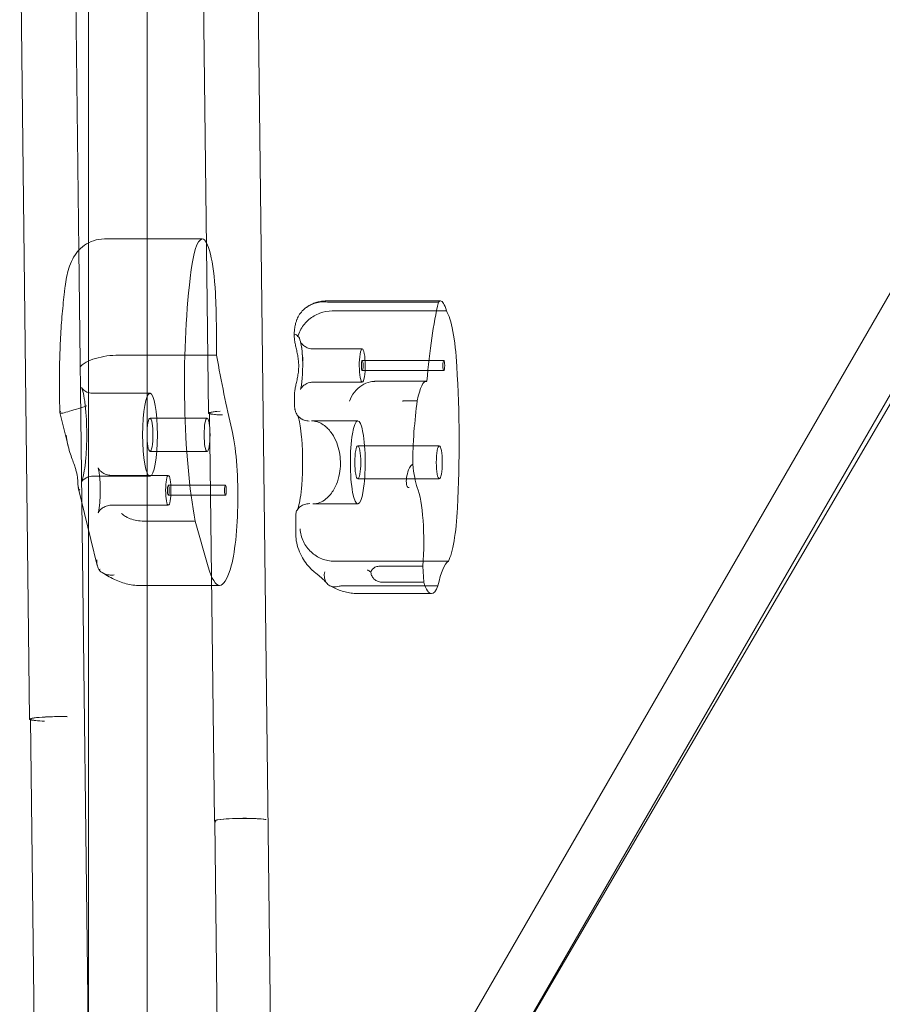
# Model space of a CAD drawing. Units: millimetres. Extents: x 2204 to 9371, y -4906 to 1922.
# Drawn here: x 4619 to 4879, y -2058 to -1761 of the extents above; entities that cross this region are included whole.
import ezdxf

# ---------------------------------------------------------------- set-up
doc = ezdxf.new("R2010")
doc.units = ezdxf.units.MM

# ---------------------------------------------------------------- blocks, each defined once
blk = doc.blocks.new('A$Cc3119da6')
at = {"color": 0, "linetype": 'Continuous', "lineweight": 0}
for p, q in [((4639.8, -762.13), (4639.8, -1828.16)), ((4657.51, -762.13), (4657.51, -2262.13)), ((4663.95, -872.06), (4676.04, -1879.47)), ((4686.41, -1374.18), (4695.27, -2112.28)), ((4751.91, -2098.61), (5006.47, -1663.31)), ((4635.54, -1719.06), (4636.88, -1830.39)), ((4619.08, -1721.53), (4622.08, -1971.79)), ((4639.8, -2262.13), (4926.27, -1765.93)), ((4657.51, -2262.13), (4943.98, -1765.93)), ((4639.8, -1828.16), (4639.8, -1914.38)), ((4644.65, -1826.97), (4674.16, -1826.97)), ((4636.88, -1830.39), (4637.79, -1906.15)), ((4746.02, -1845.65), (4711.59, -1845.65)), ((4745.39, -1846.01), (4712.94, -1846.01)), ((4747.8, -1848.68), (4713.37, -1848.68)), ((4701.92, -1856.27), (4701.92, -1855.7)), ((4722.42, -1860.13), (4707.67, -1860.13)), ((4678.48, -1862.01), (4648.96, -1862.01)), ((4747.02, -1863.63), (4722.42, -1863.63)), ((4747.02, -1866.63), (4722.42, -1866.63)), ((4722.42, -1870.13), (4707.67, -1870.13)), ((4741.9, -1869.89), (4726.48, -1869.89)), ((4741.74, -1869.87), (4726.97, -1869.87)), ((4641.17, -1873.51), (4658.39, -1873.51)), ((4701.98, -1877.15), (4701.97, -1874.14)), ((4739.02, -1875.77), (4735.01, -1875.77)), ((4633.66, -1889.3), (4631.21, -1879.25)), ((4676.32, -1879.45), (4677.8, -2002.47)), ((4658.39, -1881.01), (4675.61, -1881.01)), ((4721.07, -1881.84), (4707.09, -1881.84)), ((4658.39, -1891.01), (4675.61, -1891.01)), ((4745.66, -1889.34), (4721.07, -1889.34)), ((4641.17, -1898.51), (4658.39, -1898.51)), ((4646.69, -1898.26), (4663.91, -1898.26)), ((4745.66, -1899.34), (4721.07, -1899.34)), ((4642.49, -1925.39), (4636.76, -1901.95)), ((4663.91, -1901.26), (4681.13, -1901.26)), ((4637.79, -1906.15), (4639.8, -2073.76)), ((4663.91, -1904.26), (4681.13, -1904.26)), ((4646.69, -1907.26), (4663.91, -1907.26)), ((4721.07, -1906.84), (4707.51, -1906.84)), ((4672.03, -1912.03), (4656.54, -1912.03)), ((4672.03, -1912.03), (4675.95, -1925.85)), ((4702.36, -1916), (4702.34, -1910.21)), ((4639.8, -1914.38), (4639.8, -2262.13)), ((4748.4, -1924.14), (4713.96, -1924.14)), ((4740.72, -1925.65), (4727.71, -1925.65)), ((4740.96, -1930.46), (4740.72, -1925.65)), ((4654.35, -1931.42), (4679.39, -1931.42)), ((4745.26, -1931.6), (4716.31, -1931.6)), ((4740.96, -1930.46), (4728.61, -1930.46)), ((4743.31, -1933.93), (4721.35, -1933.93)), ((4622.34, -1971.8), (4624, -2109.79)), ((4677.95, -2002.51), (4679.27, -2112.47))]:
    blk.add_line(p, q, dxfattribs=at)
for centre, major_axis, ratio, start_param, end_param in [((4674.16, -1850.33), (0, 23.36), 0.179044, 0, 1.051606), ((4674.16, -1850.33), (0, 23.36), 0.179044, -1.266867, 0), ((4678.92, -1870.49), (0, -56.61), 0.179044, -2.166324, -0.746849), ((4665.5, -1859.62), (0, 72.51), 0.179044, -1.60376, -1.344314), ((4722.42, -1865.13), (0, -5), 0.179044, -0.760787, 5.522398), ((4722.42, -1865.13), (0, -1.5), 0.179044, -3.902379505433067, 2.380805801746519), ((4684.04, -1879.38), (-8, -0.1), 0.086332, -0.978174, 1.074269), ((4721.07, -1894.34), (0, -12.5), 0.179044, -0.760787, 5.522398), ((4680.37, -1904.65), (0, 25.28), 0.179044, -2.607054, -0.640831), ((4721.07, -1894.34), (0, -5), 0.179044, -3.902379505433053, 2.380805801746533), ((4737.74, -1918.54), (0, 18.1), 0.179044, -1.974222, -0.408051), ((4749.08, -1957.36), (0, 33.44), 0.179044, 0.114541, 0.691258), ((4679.39, -1895.43), (0, -35.99), 0.179044, -0.563884, 0), ((4679.39, -1895.43), (0, -35.99), 0.179044, 0, 0.534539), ((4630.08, -1971.7), (-8, -0.1), 0.086332, -1.998157, 0.256122), ((4630.08, -1971.7), (-8, -0.1), 0.086332, 0.256122, 1.120899), ((4685.95, -2002.41), (8, 0.1), 0.086332, 0.351067, 3.43344), ((4685.8, -2002.38), (8, 0.1), 0.086332, 0.291847, 3.492659)]:
    blk.add_ellipse(centre, major_axis=major_axis, ratio=ratio, start_param=start_param, end_param=end_param, dxfattribs=at)
at = {"color": 0, "linetype": 'Continuous', "lineweight": 0, "extrusion": (0, 0, -1)}
for centre, major_axis, ratio, start_param, end_param in [((4753.12, -1901.02), (0, 69.94), 0.179044, -1.109525, -0.665473), ((4746.02, -1863.49), (0, 17.85), 0.179044, -0.200408, 0), ((4746.02, -1863.49), (0, 17.85), 0.179044, 0, 0.591416), ((4746.6, -1873.35), (0, 25.57), 0.179044, 0.265844, 1.25573), ((4707.09, -1704.53), (0, 224.37), 0.179044, -2.500762, -2.348825), ((4747.02, -1865.13), (0, 1.5), 0.179044, -2.38080580174819, 3.902379505431397), ((4739.1, -1888.37), (0, -70.05), 0.179044, -1.904497, -1.286319), ((4741.74, -1892.34), (0, 22.46), 0.179044, -0.741654, 0.040896), ((4658.39, -1886.01), (0, -12.5), 0.179044, -2.532082551489037, 3.75110275569055), ((4745.05, -1901.83), (0, 42.59), 0.179044, -1.170285, -0.912395), ((4684.32, -1879.36), (-8, -0.1), 0.086332, -0.351067, 0.935158), ((4658.39, -1886.01), (0, -5), 0.179044, -5.673675, 0.60951), ((4675.61, -1886.01), (0, -5), 0.179044, -2.532082551489041, 3.751102755690544), ((4684.47, -1879.39), (-8, -0.1), 0.086332, -1.011917, -0.291847), ((4745.66, -1894.34), (0, 5), 0.179044, -2.380805801748242, 3.902379505431344), ((4740.77, -1883.49), (0, 20.84), 0.179044, -2.655965, -2.147942), ((4663.91, -1902.76), (0, -4.5), 0.179044, -2.532082551489117, 3.751102755690469), ((4663.91, -1902.76), (0, -1.5), 0.179044, -5.673675, 0.60951), ((4681.13, -1902.76), (0, -1.5), 0.179044, -2.532082551489352, 3.751102755690234), ((4747.09, -1901.86), (0, -23.43), 0.179044, -1.304465, -0.315554), ((4743.31, -1907.43), (0, -26.5), 0.179044, 0, 0.518154), ((4743.31, -1907.43), (0, -26.5), 0.179044, -0.423008, 0), ((4630.34, -1971.7), (-8, -0.1), 0.086332, 0, 1.962593), ((4630.34, -1971.7), (-8, -0.1), 0.086332, -1.02557, 0), ((4630.57, -1971.71), (-8, -0.1), 0.086332, -1.051066, -0.991107)]:
    blk.add_ellipse(centre, major_axis=major_axis, ratio=ratio, start_param=start_param, end_param=end_param, dxfattribs=at)
at = {"color": 0, "linetype": 'Continuous', "lineweight": 0}
for points, knots in [([(4644.65, -1826.97), (4643.5, -1826.97), (4642.37, -1827.16), (4640.3, -1827.84), (4639.39, -1828.34), (4637.73, -1829.49), (4637.07, -1830.15), (4635.84, -1831.58), (4635.41, -1832.3), (4634.48, -1834.04), (4634.17, -1834.93), (4633.61, -1836.71), (4633.41, -1837.59), (4633.05, -1839.41), (4632.9, -1840.34), (4632.71, -1841.84), (4632.65, -1842.38), (4632.59, -1842.94)], [0, 0, 0, 0, 0.058736, 0.058736, 0.123279, 0.123279, 0.205985, 0.205985, 0.32322, 0.32322, 0.523053, 0.523053, 0.737066, 0.737066, 0.95108, 0.95108, 1.070069, 1.070069, 1.070069, 1.070069]), ([(4632.6, -1842.9), (4632.34, -1845.04), (4632.11, -1847.26), (4631.71, -1851.87), (4631.55, -1854.25), (4631.29, -1859.12), (4631.19, -1861.6), (4631.08, -1866.62), (4631.05, -1869.15), (4631.07, -1874.2), (4631.12, -1876.72), (4631.2, -1879.21)], [0.9695186, 0.9695186, 0.9695186, 0.9695186, 1.125362, 1.125362, 1.2819979, 1.2819979, 1.4386339, 1.4386339, 1.5952698, 1.5952698, 1.7519058, 1.7519058, 1.7519058, 1.7519058]), ([(4705.58, -1847.59), (4705.85, -1847.39), (4706.14, -1847.2), (4706.8, -1846.83), (4707.15, -1846.65), (4707.92, -1846.32), (4708.33, -1846.17), (4709.2, -1845.92), (4709.66, -1845.82), (4710.61, -1845.68), (4711.1, -1845.65), (4711.59, -1845.65)], [6.1553002, 6.1553002, 6.1553002, 6.1553002, 6.1808772, 6.1808772, 6.2064543, 6.2064543, 6.2320313, 6.2320313, 6.2576083, 6.2576083, 6.2831853, 6.2831853, 6.2831853, 6.2831853]), ([(4705.58, -1847.59), (4706.13, -1847.19), (4706.74, -1846.85), (4707.94, -1846.37), (4708.5, -1846.2), (4709.72, -1845.97), (4710.37, -1845.92), (4711, -1845.95)], [5.220826, 5.220826, 5.220826, 5.220826, 7.464647, 7.464647, 9.363254, 9.363254, 11.451585, 11.451585, 11.451585, 11.451585]), ([(4702.74, -1851.18), (4703.15, -1850.14), (4703.8, -1849.18), (4704.94, -1848.08), (4705.25, -1847.82), (4705.58, -1847.59)], [0, 0, 0, 0, 3.905064, 3.905064, 5.220826, 5.220826, 5.220826, 5.220826]), ([(4703.03, -1856.36), (4703.06, -1856.25), (4703.09, -1856.14), (4703.32, -1855.4), (4703.59, -1854.78), (4704.52, -1853.09), (4705.33, -1852.11), (4707.29, -1850.45), (4708.41, -1849.8), (4710.83, -1848.91), (4712.1, -1848.68), (4713.37, -1848.68)], [15.985748, 15.985748, 15.985748, 15.985748, 16.363586, 16.363586, 18.521287, 18.521287, 22.450702, 22.450702, 26.333051, 26.333051, 30.19716, 30.19716, 30.19716, 30.19716]), ([(4702.74, -1851.18), (4702.73, -1851.2), (4702.72, -1851.23), (4702.59, -1851.55), (4702.49, -1851.86), (4702.35, -1852.35), (4702.29, -1852.56), (4702.2, -1852.99), (4702.15, -1853.21), (4702.07, -1853.67), (4702.04, -1853.9), (4701.98, -1854.36), (4701.96, -1854.58), (4701.93, -1855), (4701.92, -1855.22), (4701.92, -1855.52), (4701.92, -1855.61), (4701.92, -1855.7)], [74.360302, 74.360302, 74.360302, 74.360302, 74.449336, 74.449336, 75.49059, 75.49059, 76.1514, 76.1514, 76.81221, 76.81221, 77.47302, 77.47302, 78.133831, 78.133831, 78.746588, 78.746588, 78.998007, 78.998007, 78.998007, 78.998007]), ([(4703.03, -1856.36), (4702.87, -1856.13), (4702.71, -1855.96), (4702.39, -1855.76), (4702.23, -1855.76), (4702.08, -1855.86), (4702.08, -1855.86), (4702.08, -1855.86)], [-4.59273, -4.59273, -4.59273, -4.59273, -2.494992, -2.494992, 0, 0, 0.009231, 0.009231, 0.009231, 0.009231]), ([(4701.92, -1856.27), (4701.92, -1856.36), (4701.92, -1856.45), (4701.93, -1856.75), (4701.95, -1856.97), (4701.99, -1857.42), (4702.02, -1857.64), (4702.13, -1858.32), (4702.22, -1858.76), (4702.41, -1859.62), (4702.53, -1860.11), (4702.75, -1861.1), (4702.86, -1861.61), (4703.05, -1862.65), (4703.12, -1863.17), (4703.23, -1864.21), (4703.25, -1864.73), (4703.25, -1865.23), (4703.25, -1865.73), (4703.23, -1866.25), (4703.14, -1867.29), (4703.06, -1867.81), (4702.88, -1868.84), (4702.77, -1869.34), (4702.55, -1870.33), (4702.44, -1870.81), (4702.26, -1871.66), (4702.17, -1872.1), (4702.07, -1872.77), (4702.04, -1873), (4701.99, -1873.44), (4701.98, -1873.66), (4701.97, -1873.96), (4701.97, -1874.05), (4701.97, -1874.14)], [51.102005, 51.102005, 51.102005, 51.102005, 51.358338, 51.358338, 51.999223, 51.999223, 52.640108, 52.640108, 53.921878, 53.921878, 55.424755, 55.424755, 56.927633, 56.927633, 58.43051, 58.43051, 59.933387, 59.933387, 59.933387, 61.436264, 61.436264, 62.939142, 62.939142, 64.442019, 64.442019, 65.944896, 65.944896, 67.226666, 67.226666, 67.867552, 67.867552, 68.508437, 68.508437, 68.764769, 68.764769, 68.764769, 68.764769]), ([(4704.52, -1863.73), (4704.52, -1863.73), (4704.52, -1863.73), (4704.45, -1862.65), (4704.37, -1861.63), (4704.17, -1859.85), (4704.06, -1859.09), (4703.74, -1857.59), (4703.52, -1856.97), (4703.19, -1856.5), (4703.11, -1856.42), (4703.03, -1856.36)], [-0.010748, -0.010748, -0.010748, -0.010748, 0, 0, 3.450883, 3.450883, 6.699568, 6.699568, 11.026645, 11.026645, 12.365377, 12.365377, 12.365377, 12.365377]), ([(4703.76, -1857.86), (4703.76, -1857.86), (4703.76, -1857.87), (4703.77, -1857.9), (4703.8, -1857.99), (4703.88, -1858.28), (4703.93, -1858.53), (4704.06, -1859.21), (4704.13, -1859.68), (4704.27, -1860.83), (4704.33, -1861.54), (4704.42, -1863.09), (4704.45, -1863.95), (4704.46, -1865.7), (4704.44, -1866.59), (4704.36, -1868.28), (4704.3, -1869.07), (4704.16, -1870.44), (4704.07, -1871.02), (4703.91, -1871.85), (4703.84, -1872.14), (4703.77, -1872.36), (4703.76, -1872.4), (4703.76, -1872.4)], [0.429797, 0.429797, 0.429797, 0.429797, 0.461821, 0.461821, 0.589219, 0.589219, 0.762426, 0.762426, 0.986941, 0.986941, 1.250947, 1.250947, 1.536077, 1.536077, 1.828155, 1.828155, 2.115887, 2.115887, 2.384315, 2.384315, 2.607585, 2.607585, 2.711796, 2.711796, 2.711796, 2.711796]), ([(4707.67, -1860.13), (4707.13, -1860.13), (4706.6, -1860.04), (4705.67, -1859.72), (4705.28, -1859.49), (4704.63, -1859.03), (4704.41, -1858.8), (4704.08, -1858.41), (4703.98, -1858.26), (4703.84, -1858.04), (4703.8, -1857.96), (4703.76, -1857.88), (4703.76, -1857.86), (4703.76, -1857.86)], [0, 0, 0, 0, 0.0612192, 0.0612192, 0.1278309, 0.1278309, 0.2047052, 0.2047052, 0.2831824, 0.2831824, 0.3648364, 0.3648364, 0.4297971, 0.4297971, 0.4297971, 0.4297971]), ([(4637.28, -1865.78), (4637.29, -1865.77), (4637.29, -1865.77), (4637.43, -1865.5), (4637.66, -1865.22), (4638.28, -1864.67), (4638.68, -1864.4), (4639.91, -1863.72), (4640.87, -1863.32), (4643.03, -1862.68), (4644.18, -1862.43), (4646.57, -1862.09), (4647.78, -1862.01), (4648.96, -1862.01)], [16.507453, 16.507453, 16.507453, 16.507453, 16.522961, 16.522961, 19.050508, 19.050508, 21.552321, 21.552321, 25.645769, 25.645769, 29.412064, 29.412064, 33.030415, 33.030415, 33.030415, 33.030415]), ([(4703.76, -1872.4), (4703.76, -1872.4), (4703.76, -1872.4), (4703.79, -1872.33), (4703.83, -1872.25), (4703.99, -1871.98), (4704.1, -1871.82), (4704.47, -1871.41), (4704.72, -1871.16), (4705.46, -1870.66), (4705.96, -1870.41), (4706.91, -1870.18), (4707.29, -1870.13), (4707.67, -1870.13)], [2.7117955, 2.7117955, 2.7117955, 2.7117955, 2.7611076, 2.7611076, 2.8623008, 2.8623008, 2.9435393, 2.9435393, 3.0221027, 3.0221027, 3.098051, 3.098051, 3.1415927, 3.1415927, 3.1415927, 3.1415927]), ([(4718.55, -1875.91), (4718.55, -1875.91), (4718.55, -1875.91), (4718.9, -1874.94), (4719.42, -1873.99), (4720.7, -1872.38), (4721.43, -1871.7), (4723.07, -1870.64), (4723.96, -1870.26), (4724.91, -1870.05)], [0, 0, 0, 0, 0.013867, 0.013867, 3.506709, 3.506709, 6.574141, 6.574141, 9.491019, 9.491019, 9.491019, 9.491019]), ([(4726.97, -1869.87), (4726.89, -1869.87), (4726.82, -1869.87), (4726.67, -1869.88), (4726.6, -1869.88), (4726.46, -1869.88), (4726.38, -1869.89), (4726.24, -1869.89), (4726.16, -1869.9), (4726.02, -1869.91), (4725.95, -1869.91), (4725.87, -1869.92)], [-1.55485798, -1.55485798, -1.55485798, -1.55485798, -1.54367914, -1.54367914, -1.53250029, -1.53250029, -1.52132144, -1.52132144, -1.51014259, -1.51014259, -1.49896375, -1.49896375, -1.49896375, -1.49896375]), ([(4637.76, -1900.25), (4637.76, -1900.25), (4637.77, -1900.21), (4637.85, -1900.02), (4637.94, -1899.76), (4638.17, -1898.96), (4638.32, -1898.32), (4638.62, -1896.65), (4638.78, -1895.54), (4639.05, -1892.96), (4639.16, -1891.47), (4639.29, -1888.29), (4639.32, -1886.61), (4639.28, -1883.26), (4639.22, -1881.6), (4639, -1878.53), (4638.86, -1877.11), (4638.52, -1874.73), (4638.33, -1873.74), (4638, -1872.41), (4637.85, -1871.98), (4637.77, -1871.79), (4637.76, -1871.77), (4637.76, -1871.77)], [3.478456, 3.478456, 3.478456, 3.478456, 3.552984, 3.552984, 3.706652, 3.706652, 3.919976, 3.919976, 4.183692, 4.183692, 4.474702, 4.474702, 4.77664, 4.77664, 5.080604, 5.080604, 5.379123, 5.379123, 5.659044, 5.659044, 5.890015, 5.890015, 5.946321, 5.946321, 5.946321, 5.946321]), ([(4637.76, -1871.77), (4637.76, -1871.77), (4637.78, -1871.82), (4637.94, -1872.05), (4638.08, -1872.23), (4638.58, -1872.67), (4638.91, -1872.91), (4639.82, -1873.32), (4640.4, -1873.48), (4641.07, -1873.51), (4641.12, -1873.51), (4641.17, -1873.51)], [5.9463215, 5.9463215, 5.9463215, 5.9463215, 6.0357766, 6.0357766, 6.1263247, 6.1263247, 6.2027408, 6.2027408, 6.276766, 6.276766, 6.2831853, 6.2831853, 6.2831853, 6.2831853]), ([(4735.01, -1875.77), (4734.91, -1875.77), (4734.81, -1875.78), (4734.65, -1875.83), (4734.59, -1875.85), (4734.53, -1875.88)], [0, 0, 0, 0, 0.2993654, 0.2993654, 0.5031364, 0.5031364, 0.5031364, 0.5031364]), ([(4631.36, -1878.94), (4631.36, -1878.94), (4631.35, -1878.95), (4631.23, -1879.05), (4631.18, -1879.16), (4631.21, -1879.25)], [-58.605643, -58.605643, -58.605643, -58.605643, -58.556576, -58.556576, -55.765693, -55.765693, -55.765693, -55.765693]), ([(4631.21, -1879.25), (4631.22, -1879.3), (4631.26, -1879.35), (4631.41, -1879.46), (4631.57, -1879.5), (4631.79, -1879.52)], [-55.765693, -55.765693, -55.765693, -55.765693, -54.147566, -54.147566, -51.538379, -51.538379, -51.538379, -51.538379]), ([(4631.79, -1879.52), (4632.19, -1879.45), (4632.79, -1879.3), (4634.3, -1878.88), (4635.19, -1878.62), (4637.16, -1878), (4638.22, -1877.66), (4639.33, -1877.29), (4639.34, -1877.28), (4639.34, -1877.28)], [0.206315, 0.206315, 0.206315, 0.206315, 3.921003, 3.921003, 7.545754, 7.545754, 11.125371, 11.125371, 11.13701, 11.13701, 11.13701, 11.13701]), ([(4701.98, -1877.15), (4701.98, -1877.41), (4702, -1877.69), (4702.05, -1878.09), (4702.07, -1878.22), (4702.13, -1878.48), (4702.16, -1878.6), (4702.22, -1878.85), (4702.26, -1878.97), (4702.36, -1879.23), (4702.41, -1879.35), (4702.58, -1879.71), (4702.71, -1879.92), (4702.87, -1880.15), (4702.91, -1880.2), (4702.95, -1880.26)], [46.999754, 46.999754, 46.999754, 46.999754, 47.76662, 47.76662, 48.150053, 48.150053, 48.533486, 48.533486, 48.965004, 48.965004, 49.396522, 49.396522, 50.259559, 50.259559, 50.534057, 50.534057, 50.534057, 50.534057]), ([(4702.89, -1880.1), (4702.89, -1880.1), (4702.92, -1880.16), (4703.03, -1880.45), (4703.14, -1880.76), (4703.39, -1881.71), (4703.54, -1882.44), (4703.84, -1884.29), (4704, -1885.48), (4704.25, -1888.2), (4704.34, -1889.75), (4704.45, -1892.99), (4704.46, -1894.69), (4704.38, -1898.01), (4704.3, -1899.64), (4704.06, -1902.62), (4703.9, -1903.97), (4703.56, -1906.18), (4703.37, -1907.07), (4703.06, -1908.18), (4702.93, -1908.51), (4702.89, -1908.58), (4702.89, -1908.58), (4702.89, -1908.58)], [0.336864, 0.336864, 0.336864, 0.336864, 0.436128, 0.436128, 0.600418, 0.600418, 0.824681, 0.824681, 1.095233, 1.095233, 1.389237, 1.389237, 1.692108, 1.692108, 1.995677, 1.995677, 2.29204, 2.29204, 2.56582, 2.56582, 2.78258, 2.78258, 2.804729, 2.804729, 2.804729, 2.804729]), ([(4704.46, -1881.43), (4704.02, -1881.23), (4703.7, -1880.99), (4703.26, -1880.6), (4703.12, -1880.43), (4702.94, -1880.19), (4702.9, -1880.12), (4702.89, -1880.1), (4702.89, -1880.1), (4702.89, -1880.1)], [0.0831027, 0.0831027, 0.0831027, 0.0831027, 0.1572663, 0.1572663, 0.2337036, 0.2337036, 0.3208187, 0.3208187, 0.3368638, 0.3368638, 0.3368638, 0.3368638]), ([(4706.44, -1881.86), (4706.44, -1881.86), (4706.44, -1881.86), (4705.92, -1881.86), (4705.41, -1881.78), (4704.49, -1881.47), (4704.09, -1881.26), (4703.43, -1880.79), (4703.17, -1880.53), (4702.97, -1880.28)], [-0.005124, -0.005124, -0.005124, -0.005124, 0, 0, 1.616366, 1.616366, 3.107483, 3.107483, 4.461572, 4.461572, 4.461572, 4.461572]), ([(4707.51, -1906.84), (4708.22, -1906.84), (4708.93, -1906.71), (4710.26, -1906.19), (4710.87, -1905.84), (4711.95, -1904.98), (4712.41, -1904.52), (4713.22, -1903.53), (4713.57, -1903.03), (4714.17, -1901.99), (4714.43, -1901.47), (4715.06, -1899.93), (4715.37, -1898.85), (4715.75, -1896.76), (4715.84, -1895.77), (4715.85, -1893.82), (4715.79, -1892.87), (4715.5, -1890.98), (4715.27, -1890.04), (4714.64, -1888.14), (4714.22, -1887.21), (4713.13, -1885.37), (4712.44, -1884.51), (4711.24, -1883.4), (4710.76, -1883.04), (4709.75, -1882.44), (4709.22, -1882.21), (4708.15, -1881.91), (4707.62, -1881.84), (4707.09, -1881.84)], [-1.554858, -1.554858, -1.554858, -1.554858, -1.280391, -1.280391, -1.036695, -1.036695, -0.836378, -0.836378, -0.665168, -0.665168, -0.514762, -0.514762, -0.244985, -0.244985, -0.014784, -0.014784, 0.202986, 0.202986, 0.429492, 0.429492, 0.684468, 0.684468, 0.988983, 0.988983, 1.178997, 1.178997, 1.382866, 1.382866, 1.586735, 1.586735, 1.586735, 1.586735]), ([(4738.03, -1885.23), (4737.89, -1887.09), (4737.79, -1889.04), (4737.7, -1892.02), (4737.67, -1893.01), (4737.65, -1894.29), (4737.64, -1894.57), (4737.64, -1894.86)], [0, 0, 0, 0, 6.06085, 6.06085, 9.040155, 9.040155, 9.885576, 9.885576, 9.885576, 9.885576]), ([(4636.05, -1896.7), (4636.04, -1896.64), (4636.02, -1896.59), (4635.88, -1896.09), (4635.73, -1895.64), (4635.16, -1893.99), (4634.67, -1892.71), (4633.71, -1889.67), (4633.29, -1887.93), (4633.12, -1886.15), (4633.12, -1886.15), (4633.12, -1886.14)], [-13.13311, -13.13311, -13.13311, -13.13311, -12.87425, -12.87425, -10.890897, -10.890897, -5.971664, -5.971664, 0, 0, 0.011981, 0.011981, 0.011981, 0.011981]), ([(4636.05, -1896.7), (4636.11, -1896.9), (4636.16, -1897.1), (4636.25, -1897.47), (4636.3, -1897.65), (4636.33, -1897.84)], [34.534329, 34.534329, 34.534329, 34.534329, 35.480393, 35.480393, 36.426457, 36.426457, 36.426457, 36.426457]), ([(4642.74, -1909.58), (4642.74, -1909.58), (4642.74, -1909.58), (4642.75, -1909.56), (4642.78, -1909.49), (4642.84, -1909.24), (4642.89, -1909.03), (4643.01, -1908.44), (4643.07, -1908.02), (4643.2, -1906.99), (4643.26, -1906.34), (4643.35, -1904.92), (4643.38, -1904.12), (4643.4, -1902.48), (4643.39, -1901.64), (4643.32, -1900.04), (4643.27, -1899.28), (4643.14, -1897.96), (4643.06, -1897.39), (4642.91, -1896.56), (4642.84, -1896.26), (4642.76, -1896), (4642.74, -1895.94), (4642.74, -1895.94)], [3.580807, 3.580807, 3.580807, 3.580807, 3.60149, 3.60149, 3.724387, 3.724387, 3.890704, 3.890704, 4.107823, 4.107823, 4.366357, 4.366357, 4.648294, 4.648294, 4.938702, 4.938702, 5.225835, 5.225835, 5.495031, 5.495031, 5.721604, 5.721604, 5.843971, 5.843971, 5.843971, 5.843971]), ([(4642.74, -1895.94), (4642.74, -1895.94), (4642.75, -1895.95), (4642.76, -1895.99), (4642.79, -1896.06), (4642.94, -1896.31), (4643.03, -1896.45), (4643.34, -1896.84), (4643.56, -1897.07), (4644.22, -1897.57), (4644.67, -1897.85), (4645.69, -1898.17), (4646.19, -1898.26), (4646.69, -1898.26)], [5.8439706, 5.8439706, 5.8439706, 5.8439706, 5.8804654, 5.8804654, 5.9852571, 5.9852571, 6.0680319, 6.0680319, 6.1472339, 6.1472339, 6.2254349, 6.2254349, 6.2831853, 6.2831853, 6.2831853, 6.2831853]), ([(4736.69, -1895.96), (4736.3, -1896.78), (4736.04, -1897.59), (4735.74, -1899.14), (4735.69, -1899.88), (4735.76, -1900.89), (4735.81, -1901.18), (4735.92, -1901.56), (4735.98, -1901.67), (4736.08, -1901.79), (4736.12, -1901.82), (4736.2, -1901.86), (4736.23, -1901.88), (4736.31, -1901.9), (4736.35, -1901.91), (4736.43, -1901.92), (4736.48, -1901.92), (4736.53, -1901.92)], [0.302177, 0.302177, 0.302177, 0.302177, 3.715505, 3.715505, 7.159686, 7.159686, 9.061544, 9.061544, 10.645641, 10.645641, 11.536914, 11.536914, 12.169866, 12.169866, 12.699762, 12.699762, 13.330079, 13.330079, 13.330079, 13.330079]), ([(4637.18, -1902.73), (4637.18, -1902.73), (4637.18, -1902.73), (4636.79, -1902.36), (4636.69, -1901.81), (4636.62, -1900.6), (4636.61, -1900.14), (4636.54, -1899.21), (4636.5, -1898.78), (4636.39, -1898.15), (4636.36, -1898), (4636.33, -1897.84)], [-28.112217, -28.112217, -28.112217, -28.112217, -28.100322, -28.100322, -21.537377, -21.537377, -18.270092, -18.270092, -15.75342, -15.75342, -14.955793, -14.955793, -14.955793, -14.955793]), ([(4641.17, -1898.51), (4640.6, -1898.51), (4640.03, -1898.63), (4639.1, -1898.99), (4638.74, -1899.23), (4638.22, -1899.64), (4638.06, -1899.82), (4637.84, -1900.1), (4637.79, -1900.19), (4637.76, -1900.24), (4637.76, -1900.25), (4637.76, -1900.25)], [3.1415927, 3.1415927, 3.1415927, 3.1415927, 3.2113471, 3.2113471, 3.2847367, 3.2847367, 3.3605878, 3.3605878, 3.4445242, 3.4445242, 3.4784565, 3.4784565, 3.4784565, 3.4784565]), ([(4646.69, -1907.26), (4646.16, -1907.26), (4645.63, -1907.36), (4644.7, -1907.68), (4644.3, -1907.9), (4643.65, -1908.37), (4643.42, -1908.6), (4643.08, -1908.99), (4642.98, -1909.15), (4642.83, -1909.38), (4642.8, -1909.46), (4642.75, -1909.56), (4642.74, -1909.58), (4642.74, -1909.58)], [3.1415927, 3.1415927, 3.1415927, 3.1415927, 3.2024168, 3.2024168, 3.2686823, 3.2686823, 3.3459492, 3.3459492, 3.4253442, 3.4253442, 3.5066456, 3.5066456, 3.5808074, 3.5808074, 3.5808074, 3.5808074]), ([(4702.94, -1908.47), (4702.7, -1908.8), (4702.53, -1909.15), (4702.32, -1909.95), (4702.31, -1910.41), (4702.42, -1910.85), (4702.42, -1910.85), (4702.42, -1910.86)], [0.405328, 0.405328, 0.405328, 0.405328, 2.240839, 2.240839, 4.543945, 4.543945, 4.556795, 4.556795, 4.556795, 4.556795]), ([(4702.89, -1908.58), (4702.89, -1908.58), (4702.93, -1908.5), (4703.16, -1908.2), (4703.33, -1908), (4703.64, -1907.75), (4703.65, -1907.74), (4703.67, -1907.73)], [2.8047288, 2.8047288, 2.8047288, 2.8047288, 2.9136123, 2.9136123, 2.9994268, 2.9994268, 3.0027681, 3.0027681, 3.0027681, 3.0027681]), ([(4703.07, -1908.31), (4703.27, -1908.07), (4703.52, -1907.83), (4704.16, -1907.37), (4704.56, -1907.16), (4705.48, -1906.86), (4705.99, -1906.78), (4706.51, -1906.79), (4706.51, -1906.79), (4706.51, -1906.79)], [0.076847, 0.076847, 0.076847, 0.076847, 1.37727, 1.37727, 2.858544, 2.858544, 4.46424, 4.46424, 4.469329, 4.469329, 4.469329, 4.469329]), ([(4656.5, -1912.03), (4656.15, -1912.03), (4655.81, -1912.02), (4654.76, -1911.95), (4654.07, -1911.83), (4652.75, -1911.48), (4652.13, -1911.24), (4651.36, -1910.86), (4651.18, -1910.76), (4650.56, -1910.39), (4650.16, -1910.09), (4649.79, -1909.76), (4649.79, -1909.76), (4649.79, -1909.76)], [0.042301, 0.042301, 0.042301, 0.042301, 1.093424, 1.093424, 3.306912, 3.306912, 5.526901, 5.526901, 6.249427, 6.249427, 8.047178, 8.047178, 8.055814, 8.055814, 8.055814, 8.055814]), ([(4703.7, -1914.36), (4703.7, -1914.37), (4703.7, -1914.37), (4703.74, -1915.04), (4703.83, -1915.69), (4704.16, -1916.98), (4704.39, -1917.61), (4705.24, -1919.39), (4706.01, -1920.45), (4707.91, -1922.23), (4709.02, -1922.93), (4711.41, -1923.89), (4712.69, -1924.14), (4713.96, -1924.14)], [-0.019605, -0.019605, -0.019605, -0.019605, 0, 0, 2.037378, 2.037378, 4.078635, 4.078635, 7.992543, 7.992543, 11.889173, 11.889173, 15.776597, 15.776597, 15.776597, 15.776597]), ([(4702.36, -1916), (4702.36, -1916.94), (4702.47, -1917.81), (4702.85, -1919.63), (4703.16, -1920.53), (4703.86, -1922.19), (4704.27, -1922.96), (4705.14, -1924.34), (4705.6, -1924.97), (4706.59, -1926.14), (4707.13, -1926.69), (4707.92, -1927.36), (4708.12, -1927.53), (4708.33, -1927.68)], [33.859649, 33.859649, 33.859649, 33.859649, 35.487541, 35.487541, 37.574935, 37.574935, 39.794924, 39.794924, 42.014912, 42.014912, 44.234901, 44.234901, 44.959592, 44.959592, 44.959592, 44.959592]), ([(4643.02, -1926.78), (4642.99, -1926.72), (4642.96, -1926.66), (4642.71, -1926.15), (4642.55, -1925.68), (4642.35, -1924.72), (4642.3, -1924.23), (4642.31, -1923.74), (4642.31, -1923.72), (4642.31, -1923.7)], [-3.180945, -3.180945, -3.180945, -3.180945, -2.98268, -2.98268, -1.458178, -1.458178, 0, 0, 0.045574, 0.045574, 0.045574, 0.045574]), ([(4643.35, -1926.54), (4643.35, -1926.54), (4643.35, -1926.54), (4643.21, -1926.64), (4643.1, -1926.72), (4643.02, -1926.78)], [-2.101105, -2.101105, -2.101105, -2.101105, -2.085366, -2.085366, -0.256416, -0.256416, -0.256416, -0.256416]), ([(4647.59, -1928.27), (4647.59, -1928.27), (4647.59, -1928.27), (4647.19, -1928.33), (4646.8, -1928.34), (4646.02, -1928.3), (4645.63, -1928.24), (4644.64, -1927.96), (4644.07, -1927.68), (4643.37, -1927.14), (4643.19, -1926.96), (4643.02, -1926.78)], [-0.006779, -0.006779, -0.006779, -0.006779, 0, 0, 1.203499, 1.203499, 2.414445, 2.414445, 4.446378, 4.446378, 5.289431, 5.289431, 5.289431, 5.289431]), ([(4725, -1927.33), (4724.64, -1927.16), (4724.32, -1926.97), (4724.03, -1926.76), (4724.03, -1926.76), (4724.03, -1926.76)], [1.257826, 1.257826, 1.257826, 1.257826, 2.958397, 2.958397, 2.96557, 2.96557, 2.96557, 2.96557]), ([(4727.71, -1925.65), (4727.29, -1925.65), (4726.89, -1925.72), (4726.17, -1926.01), (4725.87, -1926.22), (4725.36, -1926.73), (4725.16, -1927.02), (4725, -1927.33)], [0, 0, 0, 0, 1.270611, 1.270611, 2.423404, 2.423404, 3.542483, 3.542483, 3.542483, 3.542483]), ([(4654.35, -1931.42), (4653.6, -1931.42), (4652.89, -1931.34), (4651.5, -1931.07), (4650.83, -1930.88), (4649.49, -1930.42), (4648.82, -1930.15), (4647.46, -1929.54), (4646.78, -1929.2), (4645.39, -1928.43), (4644.68, -1928.02), (4643.96, -1927.57)], [0.6318761, 0.6318761, 0.6318761, 0.6318761, 0.721988, 0.721988, 0.8120998, 0.8120998, 0.9022116, 0.9022116, 0.9923234, 0.9923234, 1.0824352, 1.0824352, 1.0824352, 1.0824352]), ([(4711.83, -1930.88), (4711.61, -1930.63), (4711.38, -1930.39), (4710.91, -1929.92), (4710.68, -1929.69), (4710.21, -1929.25), (4709.98, -1929.04), (4709.51, -1928.62), (4709.28, -1928.43), (4708.8, -1928.04), (4708.57, -1927.86), (4708.33, -1927.68)], [32.872561, 32.872561, 32.872561, 32.872561, 34.601564, 34.601564, 36.330567, 36.330567, 38.05957, 38.05957, 39.788573, 39.788573, 41.517576, 41.517576, 41.517576, 41.517576]), ([(4711.83, -1930.88), (4711.65, -1930.68), (4711.49, -1930.45), (4711.16, -1929.79), (4711.03, -1929.34), (4710.94, -1928.37), (4710.97, -1927.86), (4711.09, -1927.34), (4711.09, -1927.34), (4711.09, -1927.34)], [4.764, 4.764, 4.764, 4.764, 5.842712, 5.842712, 7.534281, 7.534281, 9.221315, 9.221315, 9.230609, 9.230609, 9.230609, 9.230609]), ([(4725, -1927.33), (4725.01, -1927.49), (4725.03, -1927.65), (4725.14, -1928.22), (4725.29, -1928.62), (4725.72, -1929.29), (4725.98, -1929.56), (4726.6, -1930.01), (4726.96, -1930.17), (4727.75, -1930.4), (4728.18, -1930.46), (4728.61, -1930.46)], [1.274709, 1.274709, 1.274709, 1.274709, 1.67118, 1.67118, 2.690644, 2.690644, 3.573642, 3.573642, 4.498759, 4.498759, 5.520937, 5.520937, 5.520937, 5.520937]), ([(4715.41, -1931.71), (4714.84, -1931.87), (4714.28, -1931.92), (4713.23, -1931.79), (4712.75, -1931.61), (4712.15, -1931.2), (4711.98, -1931.05), (4711.83, -1930.88)], [0, 0, 0, 0, 1.947477, 1.947477, 3.891884, 3.891884, 4.764, 4.764, 4.764, 4.764]), ([(4721.35, -1933.93), (4720.73, -1933.93), (4720.11, -1933.9), (4718.88, -1933.76), (4718.27, -1933.66), (4717.07, -1933.38), (4716.47, -1933.21), (4715.3, -1932.81), (4714.72, -1932.57), (4713.6, -1932.05), (4713.05, -1931.76), (4712.51, -1931.44)], [1.554858, 1.554858, 1.554858, 1.554858, 1.6371671, 1.6371671, 1.7194762, 1.7194762, 1.8017853, 1.8017853, 1.8840944, 1.8840944, 1.9664035, 1.9664035, 1.9664035, 1.9664035]), ([(4715.41, -1931.71), (4715.47, -1931.69), (4715.55, -1931.67), (4715.72, -1931.64), (4715.83, -1931.62), (4716.06, -1931.6), (4716.19, -1931.6), (4716.31, -1931.6)], [13.480719, 13.480719, 13.480719, 13.480719, 13.870788, 13.870788, 14.419754, 14.419754, 15.031596, 15.031596, 15.031596, 15.031596])]:
    blk.add_open_spline(points, degree=3, knots=knots, dxfattribs=at)
for points in [[(4632.59, -1842.94), (4632.6, -1842.92), (4632.6, -1842.89), (4632.6, -1842.87)], [(4632.6, -1842.87), (4632.6, -1842.88), (4632.6, -1842.89), (4632.6, -1842.9)], [(4711, -1845.95), (4711.62, -1845.98), (4712.27, -1846.01), (4712.94, -1846.01)], [(4724.91, -1870.05), (4725.41, -1869.95), (4725.94, -1869.89), (4726.48, -1869.89)], [(4702.97, -1880.28), (4702.96, -1880.27), (4702.96, -1880.26), (4702.95, -1880.26)], [(4737.64, -1894.86), (4737.26, -1895.16), (4736.94, -1895.54), (4736.69, -1895.96)], [(4703.07, -1908.31), (4703.02, -1908.36), (4702.98, -1908.41), (4702.94, -1908.47)], [(4656.54, -1912.03), (4656.52, -1912.03), (4656.51, -1912.03), (4656.5, -1912.03)]]:
    blk.add_open_spline(points, degree=3, dxfattribs=at)

msp = doc.modelspace()

# ---------------------------------------------------------------- block references
msp.add_blockref('A$Cc3119da6', (0, 0))

doc.saveas('drawing.dxf')
